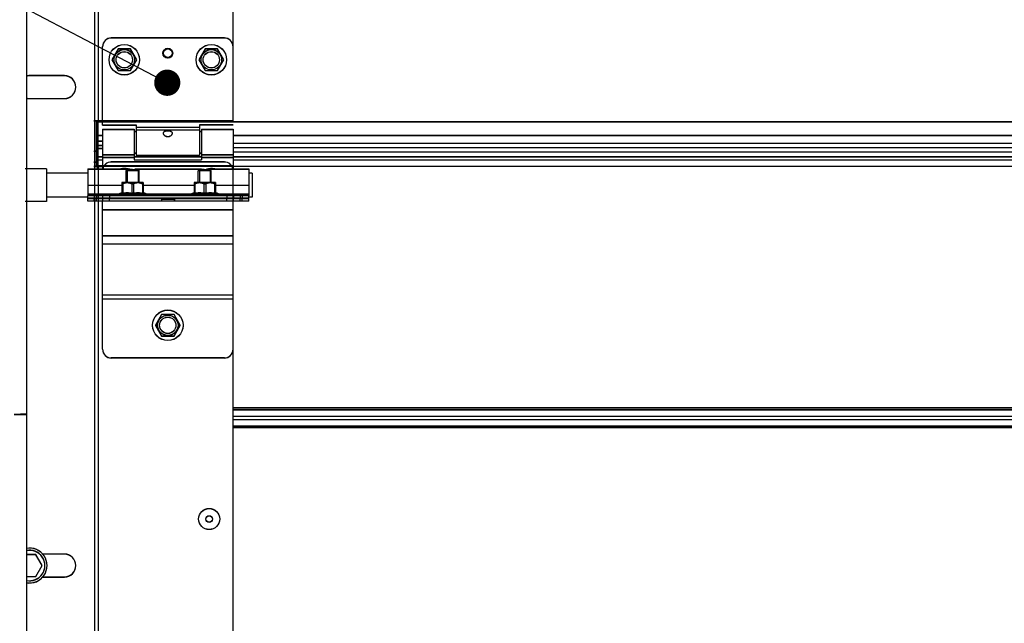
# Model space of a CAD drawing. Units: millimetres. Extents: x -44366 to 137822, y -36108 to 16003.
# Drawn here: x -19145 to -18693, y 10222 to 10499 of the extents above; entities that cross this region are included whole.
import ezdxf

# ---------------------------------------------------------------- set-up
doc = ezdxf.new("R2010")
doc.units = ezdxf.units.MM
doc.header["$LTSCALE"] = 46.255
doc.layers.get('0').update_dxf_attribs({"linetype": 'CONTINUOUS'})
doc.layers.add('NOTE', color=7, linetype='CONTINUOUS')
doc.styles.get("Standard").update_dxf_attribs({"font": 'txt', "width": 0.8})

msp = doc.modelspace()

# ---------------------------------------------------------------- linework, layer by layer
at = {"color": 7, "linetype": 'Continuous'}
for p, q in [((-19142.391, 11256.775), (-19142.391, 8290.43)), ((-19142.391, 10787.861), (-19142.391, 8290.506)), ((-19051.391, 10491.057), (-19103.391, 10491.057)), ((-19051.391, 10490.981), (-19103.391, 10490.981)), ((-19107.391, 10451.057), (-19107.391, 10487.057)), ((-19107.391, 10450.981), (-19107.391, 10486.981)), ((-19100.241, 10485.994), (-19103.091, 10481.057)), ((-19100.241, 10485.917), (-19103.091, 10480.981)), ((-19094.541, 10485.994), (-19100.241, 10485.994)), ((-19094.541, 10485.917), (-19100.241, 10485.917)), ((-19091.691, 10481.057), (-19094.541, 10485.994)), ((-19091.691, 10480.981), (-19094.541, 10485.917)), ((-19060.241, 10485.994), (-19063.091, 10481.057)), ((-19060.241, 10485.917), (-19063.091, 10480.981)), ((-19054.541, 10485.994), (-19060.241, 10485.994)), ((-19054.541, 10485.917), (-19060.241, 10485.917)), ((-19051.691, 10481.057), (-19054.541, 10485.994)), ((-19051.691, 10480.981), (-19054.541, 10485.917)), ((-19103.091, 10481.057), (-19100.241, 10476.121)), ((-19103.091, 10480.981), (-19100.241, 10476.045)), ((-19094.541, 10476.121), (-19091.691, 10481.057)), ((-19094.541, 10476.045), (-19091.691, 10480.981)), ((-19063.091, 10481.057), (-19060.241, 10476.121)), ((-19063.091, 10480.981), (-19060.241, 10476.045)), ((-19054.541, 10476.121), (-19051.691, 10481.057)), ((-19054.541, 10476.045), (-19051.691, 10480.981)), ((-19124.891, 10473.724), (-19140.891, 10473.724)), ((-19124.891, 10473.648), (-19140.891, 10473.648)), ((-19100.241, 10476.121), (-19094.541, 10476.121)), ((-19100.241, 10476.045), (-19094.541, 10476.045)), ((-19060.241, 10476.121), (-19054.541, 10476.121)), ((-19060.241, 10476.045), (-19054.541, 10476.045)), ((-19140.891, 10463.224), (-19124.891, 10463.224)), ((-19140.891, 10463.148), (-19124.891, 10463.148)), ((-19111.391, 10453.057), (-19107.391, 10453.057)), ((-19111.391, 10452.981), (-19107.391, 10452.981)), ((-19109.891, 10432.425), (-19109.891, 10453.057)), ((-19109.891, 10453.057), (-19109.891, 10432.425)), ((-19109.891, 10432.349), (-19109.891, 10452.981)), ((-19109.891, 10452.981), (-19109.891, 10432.349)), ((-19109.391, 10432.294), (-19109.391, 10453.057)), ((-19109.391, 10432.294), (-19109.391, 10453.057)), ((-19109.391, 10432.057), (-19109.391, 10453.057)), ((-19109.391, 10432.218), (-19109.391, 10452.981)), ((-19109.391, 10432.218), (-19109.391, 10452.981)), ((-19109.391, 10431.981), (-19109.391, 10452.981)), ((-19107.391, 10451.057), (-19091.891, 10451.057)), ((-19107.391, 10450.981), (-19091.891, 10450.981)), ((-19091.891, 10451.057), (-19091.891, 10437.057)), ((-19091.891, 10450.981), (-19091.891, 10436.981)), ((-19062.891, 10451.057), (-19062.891, 10437.057)), ((-19047.391, 10451.057), (-19062.891, 10451.057)), ((-19062.891, 10450.981), (-19062.891, 10436.981)), ((-19047.391, 10450.981), (-19062.891, 10450.981)), ((-19107.391, 10446.107), (-19109.391, 10446.107)), ((-19107.391, 10446.031), (-19109.391, 10446.031)), ((-19107.391, 10449.057), (-19107.391, 10430.857)), ((-19107.391, 10449.057), (-19092.891, 10449.057)), ((-19107.391, 10448.981), (-19107.391, 10430.781)), ((-19107.391, 10448.981), (-19092.891, 10448.981)), ((-19092.891, 10449.057), (-19092.891, 10435.057)), ((-19092.891, 10448.981), (-19092.891, 10434.981)), ((-19091.891, 10448.057), (-19092.891, 10448.057)), ((-19091.891, 10447.981), (-19092.891, 10447.981)), ((-19061.891, 10448.057), (-19062.891, 10448.057)), ((-19061.891, 10447.981), (-19062.891, 10447.981)), ((-19061.891, 10449.057), (-19061.891, 10435.057)), ((-19061.891, 10449.057), (-19047.391, 10449.057)), ((-19061.891, 10448.981), (-19061.891, 10434.981)), ((-19061.891, 10448.981), (-19047.391, 10448.981)), ((-19047.391, 10449.057), (-19047.391, 10430.857)), ((-19047.391, 10448.981), (-19047.391, 10430.781)), ((-18969.695, 10446.107), (-19047.391, 10446.107)), ((-18969.695, 10446.031), (-19047.391, 10446.031)), ((-18241.887, 10446.107), (-19034.191, 10446.107)), ((-18250.704, 10446.031), (-18992.704, 10446.031)), ((-19107.391, 10441.557), (-19109.391, 10441.557)), ((-19107.391, 10441.481), (-19109.391, 10441.481)), ((-18969.695, 10440.557), (-19047.391, 10440.557)), ((-18969.695, 10440.481), (-19047.391, 10440.481)), ((-18241.887, 10440.557), (-19034.191, 10440.557)), ((-18250.704, 10440.481), (-18992.704, 10440.481)), ((-19111.391, 10439.057), (-19110.391, 10439.057)), ((-19111.391, 10438.981), (-19110.391, 10438.981)), ((-19109.891, 10439.057), (-19110.891, 10439.057)), ((-19109.891, 10439.057), (-19110.891, 10439.057)), ((-19109.891, 10438.981), (-19110.891, 10438.981)), ((-19109.891, 10438.981), (-19110.891, 10438.981)), ((-19107.391, 10436.477), (-19109.391, 10436.477)), ((-19107.391, 10436.401), (-19109.391, 10436.401)), ((-19091.891, 10438.057), (-19092.891, 10438.057)), ((-19091.891, 10437.981), (-19092.891, 10437.981)), ((-19061.891, 10436.477), (-19092.891, 10436.477)), ((-19061.891, 10436.401), (-19092.891, 10436.401)), ((-19062.891, 10437.057), (-19091.891, 10437.057)), ((-19062.891, 10436.981), (-19091.891, 10436.981)), ((-19061.891, 10438.057), (-19062.891, 10438.057)), ((-19061.891, 10437.981), (-19062.891, 10437.981)), ((-18969.695, 10436.477), (-19047.391, 10436.477)), ((-18969.695, 10436.401), (-19047.391, 10436.401)), ((-18241.887, 10436.477), (-19034.191, 10436.477)), ((-18250.704, 10436.401), (-18992.704, 10436.401)), ((-19111.391, 10434.057), (-19110.391, 10434.057)), ((-19111.391, 10433.981), (-19110.391, 10433.981)), ((-19111.391, 10432.057), (-19107.391, 10432.057)), ((-19111.391, 10431.981), (-19107.391, 10431.981)), ((-19047.391, 10432.294), (-19109.391, 10432.294)), ((-19047.391, 10432.294), (-19109.391, 10432.294)), ((-19047.391, 10432.218), (-19109.391, 10432.218)), ((-19047.391, 10432.218), (-19109.391, 10432.218)), ((-19092.891, 10435.057), (-19061.891, 10435.057)), ((-19092.891, 10434.981), (-19061.891, 10434.981)), ((-19047.391, 10432.294), (-19047.391, 10432.057)), ((-19047.391, 10432.294), (-19047.391, 10432.057)), ((-19047.391, 10432.218), (-19047.391, 10431.981)), ((-19047.391, 10432.218), (-19047.391, 10431.981)), ((-19133.191, 10430.957), (-19142.891, 10430.957)), ((-19133.191, 10430.881), (-19142.891, 10430.881)), ((-19133.191, 10430.957), (-19133.191, 10415.957)), ((-19133.191, 10430.881), (-19133.191, 10415.881)), ((-19114.191, 10428.957), (-19133.191, 10428.957)), ((-19114.191, 10428.881), (-19133.191, 10428.881)), ((-19096.591, 10430.057), (-19096.238, 10430.411)), ((-19096.591, 10429.981), (-19096.238, 10430.335)), ((-19096.591, 10424.557), (-19096.591, 10430.057)), ((-19090.591, 10430.057), (-19096.591, 10430.057)), ((-19096.591, 10424.481), (-19096.591, 10429.981)), ((-19090.591, 10429.981), (-19096.591, 10429.981)), ((-19090.945, 10430.411), (-19096.238, 10430.411)), ((-19090.945, 10430.335), (-19096.238, 10430.335)), ((-19090.591, 10430.057), (-19090.945, 10430.411)), ((-19090.591, 10429.981), (-19090.945, 10430.335)), ((-19090.591, 10424.557), (-19090.591, 10430.057)), ((-19090.591, 10424.481), (-19090.591, 10429.981)), ((-19063.391, 10430.057), (-19063.038, 10430.411)), ((-19063.391, 10429.981), (-19063.038, 10430.335)), ((-19063.391, 10424.557), (-19063.391, 10430.057)), ((-19057.391, 10430.057), (-19063.391, 10430.057)), ((-19063.391, 10424.481), (-19063.391, 10429.981)), ((-19057.391, 10429.981), (-19063.391, 10429.981)), ((-19057.745, 10430.411), (-19063.038, 10430.411)), ((-19057.745, 10430.335), (-19063.038, 10430.335)), ((-19057.391, 10430.057), (-19057.745, 10430.411)), ((-19057.391, 10429.981), (-19057.745, 10430.335)), ((-19057.391, 10424.557), (-19057.391, 10430.057)), ((-19057.391, 10424.481), (-19057.391, 10429.981)), ((-19038.691, 10428.957), (-19040.191, 10428.957)), ((-19038.691, 10428.881), (-19040.191, 10428.881)), ((-19038.691, 10428.957), (-19038.691, 10417.958)), ((-19038.691, 10428.881), (-19038.691, 10417.881)), ((-19098.471, 10424.557), (-19098.506, 10424.522)), ((-19098.471, 10424.481), (-19098.506, 10424.446)), ((-19098.5, 10424.529), (-19098.5, 10419.739)), ((-19098.5, 10424.452), (-19098.5, 10419.663)), ((-19098.096, 10423.987), (-19098.5, 10423.987)), ((-19098.096, 10423.911), (-19098.5, 10423.911)), ((-19088.711, 10424.557), (-19098.471, 10424.557)), ((-19088.711, 10424.481), (-19098.471, 10424.481)), ((-19098.096, 10423.987), (-19098.096, 10419.739)), ((-19098.096, 10423.911), (-19098.096, 10419.663)), ((-19093.995, 10423.987), (-19093.995, 10419.739)), ((-19093.188, 10423.987), (-19093.995, 10423.987)), ((-19093.995, 10423.911), (-19093.995, 10419.663)), ((-19093.188, 10423.911), (-19093.995, 10423.911)), ((-19093.188, 10423.987), (-19093.188, 10419.739)), ((-19093.188, 10423.911), (-19093.188, 10419.663)), ((-19089.086, 10423.987), (-19089.086, 10419.739)), ((-19089.086, 10423.987), (-19088.683, 10423.987)), ((-19089.086, 10423.911), (-19089.086, 10419.663)), ((-19089.086, 10423.911), (-19088.683, 10423.911)), ((-19088.711, 10424.557), (-19088.676, 10424.522)), ((-19088.711, 10424.481), (-19088.676, 10424.446)), ((-19088.683, 10424.529), (-19088.683, 10419.739)), ((-19088.683, 10424.452), (-19088.683, 10419.663)), ((-19065.271, 10424.557), (-19065.306, 10424.522)), ((-19065.271, 10424.481), (-19065.306, 10424.446)), ((-19065.3, 10424.529), (-19065.3, 10419.739)), ((-19065.3, 10424.452), (-19065.3, 10419.663)), ((-19064.896, 10423.987), (-19065.3, 10423.987)), ((-19064.896, 10423.911), (-19065.3, 10423.911)), ((-19055.511, 10424.557), (-19065.271, 10424.557)), ((-19055.511, 10424.481), (-19065.271, 10424.481)), ((-19064.896, 10423.987), (-19064.896, 10419.739)), ((-19064.896, 10423.911), (-19064.896, 10419.663)), ((-19060.795, 10423.987), (-19060.795, 10419.739)), ((-19059.988, 10423.987), (-19060.795, 10423.987)), ((-19060.795, 10423.911), (-19060.795, 10419.663)), ((-19059.988, 10423.911), (-19060.795, 10423.911)), ((-19059.988, 10423.987), (-19059.988, 10419.739)), ((-19059.988, 10423.911), (-19059.988, 10419.663)), ((-19055.886, 10423.987), (-19055.886, 10419.739)), ((-19055.886, 10423.987), (-19055.483, 10423.987)), ((-19055.886, 10423.911), (-19055.886, 10419.663)), ((-19055.886, 10423.911), (-19055.483, 10423.911)), ((-19055.511, 10424.557), (-19055.476, 10424.522)), ((-19055.511, 10424.481), (-19055.476, 10424.446)), ((-19055.483, 10424.529), (-19055.483, 10419.739)), ((-19055.483, 10424.452), (-19055.483, 10419.663)), ((-19114.191, 10417.957), (-19133.191, 10417.957)), ((-19114.191, 10417.881), (-19133.191, 10417.881)), ((-19114.191, 10416.057), (-19114.191, 10418.557)), ((-19114.191, 10415.981), (-19114.191, 10418.481)), ((-19107.191, 10417.357), (-19107.191, 10418.557)), ((-19107.191, 10417.281), (-19107.191, 10418.481)), ((-19100.591, 10419.057), (-19098.5, 10419.977)), ((-19100.591, 10418.981), (-19098.5, 10419.901)), ((-19100.591, 10418.557), (-19100.591, 10419.057)), ((-19086.591, 10419.057), (-19100.591, 10419.057)), ((-19100.591, 10418.481), (-19100.591, 10418.981)), ((-19086.591, 10418.981), (-19100.591, 10418.981)), ((-19098.096, 10419.739), (-19098.5, 10419.739)), ((-19098.096, 10419.663), (-19098.5, 10419.663)), ((-19093.188, 10419.739), (-19093.995, 10419.739)), ((-19093.188, 10419.663), (-19093.995, 10419.663)), ((-19088.683, 10419.739), (-19089.086, 10419.739)), ((-19088.683, 10419.663), (-19089.086, 10419.663)), ((-19086.591, 10419.057), (-19088.683, 10419.977)), ((-19086.591, 10418.981), (-19088.683, 10419.901)), ((-19086.591, 10418.557), (-19086.591, 10419.057)), ((-19086.591, 10418.481), (-19086.591, 10418.981)), ((-19067.391, 10419.057), (-19065.3, 10419.977)), ((-19067.391, 10418.981), (-19065.3, 10419.901)), ((-19067.391, 10418.557), (-19067.391, 10419.057)), ((-19053.391, 10419.057), (-19067.391, 10419.057)), ((-19067.391, 10418.481), (-19067.391, 10418.981)), ((-19053.391, 10418.981), (-19067.391, 10418.981)), ((-19064.896, 10419.739), (-19065.3, 10419.739)), ((-19064.896, 10419.663), (-19065.3, 10419.663)), ((-19059.988, 10419.739), (-19060.795, 10419.739)), ((-19059.988, 10419.663), (-19060.795, 10419.663)), ((-19055.483, 10419.739), (-19055.886, 10419.739)), ((-19055.483, 10419.663), (-19055.886, 10419.663)), ((-19053.391, 10419.057), (-19055.483, 10419.977)), ((-19053.391, 10418.981), (-19055.483, 10419.901)), ((-19053.391, 10418.557), (-19053.391, 10419.057)), ((-19053.391, 10418.481), (-19053.391, 10418.981)), ((-19047.191, 10418.557), (-19047.191, 10417.357)), ((-19047.191, 10418.481), (-19047.191, 10417.281)), ((-19040.191, 10416.057), (-19040.191, 10418.557)), ((-19040.191, 10415.981), (-19040.191, 10418.481)), ((-19038.691, 10417.957), (-19040.191, 10417.957)), ((-19038.691, 10417.881), (-19040.191, 10417.881)), ((-19133.191, 10415.957), (-19142.891, 10415.957)), ((-19133.191, 10415.881), (-19142.891, 10415.881)), ((-19040.191, 10417.357), (-19114.191, 10417.357)), ((-19040.191, 10417.281), (-19114.191, 10417.281)), ((-19080.241, 10417.257), (-19114.191, 10417.257)), ((-19080.241, 10417.181), (-19114.191, 10417.181)), ((-19107.191, 10416.057), (-19107.191, 10417.257)), ((-19107.191, 10415.981), (-19107.191, 10417.181)), ((-19096.591, 10417.257), (-19096.591, 10417.357)), ((-19096.591, 10417.181), (-19096.591, 10417.281)), ((-19090.591, 10417.257), (-19090.591, 10417.357)), ((-19090.591, 10417.181), (-19090.591, 10417.281)), ((-19080.241, 10417.257), (-19080.241, 10417.357)), ((-19080.241, 10417.181), (-19080.241, 10417.281)), ((-19074.141, 10416.057), (-19074.141, 10417.357)), ((-19074.141, 10415.981), (-19074.141, 10417.281)), ((-19040.191, 10417.257), (-19074.141, 10417.257)), ((-19040.191, 10417.181), (-19074.141, 10417.181)), ((-19063.391, 10417.257), (-19063.391, 10417.357)), ((-19063.391, 10417.181), (-19063.391, 10417.281)), ((-19057.391, 10417.257), (-19057.391, 10417.357)), ((-19057.391, 10417.181), (-19057.391, 10417.281)), ((-19047.191, 10416.057), (-19047.191, 10417.257)), ((-19047.191, 10415.981), (-19047.191, 10417.181)), ((-19080.241, 10363.994), (-19083.091, 10359.057)), ((-19080.241, 10363.917), (-19083.091, 10358.981)), ((-19074.541, 10363.994), (-19080.241, 10363.994)), ((-19074.541, 10363.917), (-19080.241, 10363.917)), ((-19071.691, 10359.057), (-19074.541, 10363.994)), ((-19071.691, 10358.981), (-19074.541, 10363.917)), ((-19083.091, 10359.057), (-19080.241, 10354.121)), ((-19083.091, 10358.981), (-19080.241, 10354.045)), ((-19074.541, 10354.121), (-19071.691, 10359.057)), ((-19074.541, 10354.045), (-19071.691, 10358.981)), ((-19080.241, 10354.121), (-19074.541, 10354.121)), ((-19080.241, 10354.045), (-19074.541, 10354.045)), ((-19142.391, 10318.411), (-19148.043, 10318.025)), ((-19142.391, 10318.334), (-19148.043, 10317.949)), ((-19142.391, 10318.003), (-19148.043, 10317.904)), ((-19142.391, 10317.927), (-19148.043, 10317.827)), ((-19138.004, 10253.682), (-19142.391, 10253.682)), ((-19138.004, 10253.606), (-19142.391, 10253.606)), ((-19135.118, 10248.682), (-19138.004, 10253.682)), ((-19135.118, 10248.606), (-19138.004, 10253.606)), ((-19124.891, 10253.932), (-19134.855, 10253.932)), ((-19124.891, 10253.856), (-19134.855, 10253.856)), ((-19138.004, 10243.682), (-19135.118, 10248.682)), ((-19138.004, 10243.606), (-19135.118, 10248.606)), ((-19142.391, 10243.682), (-19138.004, 10243.682)), ((-19142.391, 10243.606), (-19138.004, 10243.606)), ((-19134.855, 10243.432), (-19124.891, 10243.432)), ((-19134.855, 10243.356), (-19124.891, 10243.356))]:
    msp.add_line(p, q, dxfattribs=at)
at = {"color": 82, "linetype": 'Continuous', "lineweight": 25}
msp.add_line((-19077.641, 10470.425), (-19586.289, 10737.471), dxfattribs=at)
at = {"color": 3, "linetype": 'Continuous'}
for p, q in [((-19110.891, 9350.314), (-19110.891, 10724.297)), ((-19110.891, 9350.237), (-19110.891, 10724.221)), ((-19047.391, 10453.057), (-19047.391, 10724.297)), ((-19047.391, 10452.981), (-19047.391, 10724.221)), ((-19110.891, 10453.057), (-19047.391, 10453.057)), ((-19110.891, 10453.057), (-19047.391, 10453.057)), ((-19110.891, 10452.981), (-19047.391, 10452.981)), ((-19110.891, 10452.981), (-19047.391, 10452.981)), ((-19110.391, 10453.057), (-19110.391, 10432.057)), ((-19110.391, 10452.981), (-19110.391, 10431.981)), ((-19109.391, 10446.057), (-19110.391, 10446.057)), ((-19109.391, 10445.981), (-19110.391, 10445.981)), ((-19047.391, 10432.057), (-19109.391, 10432.057)), ((-19047.391, 10432.057), (-19109.391, 10432.057)), ((-19047.391, 10431.981), (-19109.391, 10431.981)), ((-19047.391, 10431.981), (-19109.391, 10431.981)), ((-19051.391, 10434.057), (-19103.391, 10434.057)), ((-19051.391, 10433.981), (-19103.391, 10433.981)), ((-19047.391, 9953.057), (-19047.391, 10432.057)), ((-19047.391, 9952.981), (-19047.391, 10431.981)), ((-19114.191, 10430.857), (-19114.191, 10418.557)), ((-19114.191, 10430.857), (-19095.691, 10430.857)), ((-19114.191, 10430.781), (-19114.191, 10418.481)), ((-19114.191, 10430.781), (-19095.691, 10430.781)), ((-19091.691, 10430.857), (-19062.691, 10430.857)), ((-19091.691, 10430.781), (-19062.691, 10430.781)), ((-19058.691, 10430.857), (-19040.191, 10430.857)), ((-19058.691, 10430.781), (-19040.191, 10430.781)), ((-19040.191, 10430.857), (-19040.191, 10418.557)), ((-19040.191, 10430.781), (-19040.191, 10418.481)), ((-19040.191, 10418.557), (-19114.191, 10418.557)), ((-19040.191, 10418.481), (-19114.191, 10418.481)), ((-19107.489, 10416.057), (-19114.191, 10416.057)), ((-19107.489, 10415.981), (-19114.191, 10415.981)), ((-19107.391, 10348.057), (-19107.391, 10416.057)), ((-19040.191, 10416.057), (-19107.391, 10416.057)), ((-19107.391, 10347.981), (-19107.391, 10415.981)), ((-19040.191, 10415.981), (-19107.391, 10415.981)), ((-19080.241, 10417.257), (-19080.241, 10416.057)), ((-19074.541, 10417.257), (-19080.241, 10417.257)), ((-19080.241, 10417.181), (-19080.241, 10415.981)), ((-19074.541, 10417.181), (-19080.241, 10417.181)), ((-19074.541, 10417.257), (-19074.541, 10416.057)), ((-19074.541, 10417.181), (-19074.541, 10415.981)), ((-19047.391, 10348.057), (-19047.391, 10416.057)), ((-19047.391, 10347.981), (-19047.391, 10415.981)), ((-19051.391, 10344.057), (-19103.391, 10344.057)), ((-19051.391, 10343.981), (-19103.391, 10343.981))]:
    msp.add_line(p, q, dxfattribs=at)
at = {"color": 9, "linetype": 'Continuous'}
for p, q in [((-19109.391, 10724.297), (-19109.391, 10453.057)), ((-19109.391, 10724.221), (-19109.391, 10452.981)), ((-18969.695, 10452.484), (-19109.391, 10452.484)), ((-19107.391, 10452.484), (-19109.391, 10452.484)), ((-18969.695, 10452.408), (-19109.391, 10452.408)), ((-19107.391, 10452.408), (-19109.391, 10452.408)), ((-19062.891, 10449.897), (-19091.891, 10449.897)), ((-19062.891, 10449.821), (-19091.891, 10449.821)), ((-18241.887, 10452.484), (-19034.191, 10452.484)), ((-18250.704, 10452.408), (-18992.704, 10452.408)), ((-19109.891, 10446.057), (-19109.891, 10430.857)), ((-19109.891, 10445.981), (-19109.891, 10430.781)), ((-19107.391, 10446.204), (-19109.391, 10446.204)), ((-19107.391, 10446.127), (-19109.391, 10446.127)), ((-19062.891, 10448.679), (-19091.891, 10448.679)), ((-19062.891, 10448.603), (-19091.891, 10448.603)), ((-18969.695, 10446.204), (-19047.391, 10446.204)), ((-18969.695, 10446.127), (-19047.391, 10446.127)), ((-18241.887, 10446.204), (-19034.191, 10446.204)), ((-18250.704, 10446.127), (-18992.704, 10446.127)), ((-19107.391, 10443.557), (-19109.391, 10443.557)), ((-19107.391, 10443.481), (-19109.391, 10443.481)), ((-19109.391, 10440.375), (-19107.391, 10440.375)), ((-19109.391, 10440.299), (-19107.391, 10440.299)), ((-18969.695, 10442.557), (-19047.391, 10442.557)), ((-18969.695, 10442.481), (-19047.391, 10442.481)), ((-18241.887, 10442.557), (-19034.191, 10442.557)), ((-18250.704, 10442.481), (-18992.704, 10442.481)), ((-19109.391, 10436.445), (-19107.391, 10436.445)), ((-19109.391, 10436.369), (-19107.391, 10436.369)), ((-19107.391, 10437.435), (-19092.891, 10437.435)), ((-19107.391, 10437.359), (-19092.891, 10437.359)), ((-19107.391, 10436.217), (-19092.891, 10436.217)), ((-19107.391, 10436.141), (-19092.891, 10436.141)), ((-19092.891, 10436.445), (-19061.891, 10436.445)), ((-19092.891, 10436.369), (-19061.891, 10436.369)), ((-19061.891, 10437.435), (-19047.391, 10437.435)), ((-19061.891, 10437.359), (-19047.391, 10437.359)), ((-19061.891, 10436.217), (-19047.391, 10436.217)), ((-19061.891, 10436.141), (-19047.391, 10436.141)), ((-19047.391, 10438.774), (-18969.695, 10438.774)), ((-19047.391, 10438.698), (-18969.695, 10438.698)), ((-19047.391, 10436.445), (-18969.695, 10436.445)), ((-19047.391, 10436.369), (-18969.695, 10436.369)), ((-19034.191, 10438.774), (-18241.887, 10438.774)), ((-19034.191, 10436.445), (-18241.887, 10436.445)), ((-18992.704, 10438.698), (-18250.704, 10438.698)), ((-18992.704, 10436.369), (-18250.704, 10436.369)), ((-19109.391, 10435.066), (-19107.391, 10435.066)), ((-19109.391, 10434.99), (-19107.391, 10434.99)), ((-19109.391, 10432.148), (-19107.391, 10432.148)), ((-19109.391, 10432.072), (-19107.391, 10432.072)), ((-19109.391, 10432.057), (-19109.391, 9953.057)), ((-19109.391, 10431.981), (-19109.391, 9952.981)), ((-19092.891, 10435.066), (-19061.891, 10435.066)), ((-19092.891, 10434.99), (-19061.891, 10434.99)), ((-19047.391, 10435.066), (-18969.695, 10435.066)), ((-19047.391, 10434.99), (-18969.695, 10434.99)), ((-19047.391, 10432.148), (-18969.695, 10432.148)), ((-19047.391, 10432.072), (-18969.695, 10432.072)), ((-19034.191, 10435.066), (-18241.887, 10435.066)), ((-19034.191, 10432.148), (-18241.887, 10432.148)), ((-18992.704, 10434.99), (-18250.704, 10434.99)), ((-18992.704, 10432.072), (-18250.704, 10432.072)), ((-19114.191, 10423.457), (-19098.5, 10423.457)), ((-19114.191, 10423.381), (-19098.5, 10423.381)), ((-19088.683, 10423.457), (-19065.3, 10423.457)), ((-19088.683, 10423.381), (-19065.3, 10423.381)), ((-19055.483, 10423.457), (-19040.191, 10423.457)), ((-19055.483, 10423.381), (-19040.191, 10423.381)), ((-19114.191, 10419.357), (-19099.909, 10419.357)), ((-19114.191, 10419.281), (-19099.909, 10419.281)), ((-19111.191, 10418.557), (-19111.191, 10417.357)), ((-19111.191, 10418.481), (-19111.191, 10417.281)), ((-19110.191, 10418.557), (-19110.191, 10417.357)), ((-19110.191, 10418.481), (-19110.191, 10417.281)), ((-19104.191, 10418.557), (-19104.191, 10417.357)), ((-19104.191, 10418.481), (-19104.191, 10417.281)), ((-19087.273, 10419.357), (-19066.709, 10419.357)), ((-19087.273, 10419.281), (-19066.709, 10419.281)), ((-19054.073, 10419.357), (-19040.191, 10419.357)), ((-19054.073, 10419.281), (-19040.191, 10419.281)), ((-19050.191, 10418.557), (-19050.191, 10417.357)), ((-19050.191, 10418.481), (-19050.191, 10417.281)), ((-19044.191, 10418.557), (-19044.191, 10417.357)), ((-19044.191, 10418.481), (-19044.191, 10417.281)), ((-19043.191, 10418.557), (-19043.191, 10417.357)), ((-19043.191, 10418.481), (-19043.191, 10417.281)), ((-19111.191, 10416.057), (-19111.191, 10417.257)), ((-19111.191, 10415.981), (-19111.191, 10417.181)), ((-19110.191, 10416.057), (-19110.191, 10417.257)), ((-19110.191, 10415.981), (-19110.191, 10417.181)), ((-19104.191, 10416.057), (-19104.191, 10417.257)), ((-19104.191, 10415.981), (-19104.191, 10417.181)), ((-19074.541, 10416.83), (-19080.241, 10416.83)), ((-19074.541, 10416.753), (-19080.241, 10416.753)), ((-19050.191, 10416.057), (-19050.191, 10417.257)), ((-19050.191, 10415.981), (-19050.191, 10417.181)), ((-19044.191, 10416.057), (-19044.191, 10417.257)), ((-19044.191, 10415.981), (-19044.191, 10417.181)), ((-19043.191, 10416.057), (-19043.191, 10417.257)), ((-19043.191, 10415.981), (-19043.191, 10417.181)), ((-19047.391, 10412.057), (-19107.391, 10412.057)), ((-19047.391, 10411.981), (-19107.391, 10411.981)), ((-19047.391, 10400.057), (-19107.391, 10400.057)), ((-19047.391, 10399.981), (-19107.391, 10399.981)), ((-19047.391, 10396.314), (-19107.391, 10396.314)), ((-19047.391, 10396.237), (-19107.391, 10396.237)), ((-19047.391, 10372.929), (-19107.391, 10372.929)), ((-19047.391, 10372.853), (-19107.391, 10372.853)), ((-19047.391, 10371.057), (-19107.391, 10371.057)), ((-19047.391, 10370.981), (-19107.391, 10370.981)), ((-18969.695, 10321.079), (-19047.391, 10321.079)), ((-18969.695, 10321.003), (-19047.391, 10321.003)), ((-19047.391, 10320.303), (-18969.695, 10320.303)), ((-19047.391, 10320.226), (-18969.695, 10320.226)), ((-16287.891, 10321.079), (-19034.191, 10321.079)), ((-19034.191, 10320.303), (-16287.891, 10320.303)), ((-16323.704, 10321.003), (-18992.704, 10321.003)), ((-18992.704, 10320.226), (-16323.704, 10320.226)), ((-19047.391, 10317.334), (-18969.695, 10317.334)), ((-19047.391, 10317.257), (-18969.695, 10317.257)), ((-19047.391, 10315.781), (-18969.695, 10315.781)), ((-19047.391, 10315.705), (-18969.695, 10315.705)), ((-19034.191, 10317.334), (-16287.891, 10317.334)), ((-19034.191, 10315.781), (-16287.891, 10315.781)), ((-18992.704, 10317.257), (-16323.704, 10317.257)), ((-18992.704, 10315.705), (-16323.704, 10315.705)), ((-19047.391, 10312.812), (-18969.695, 10312.812)), ((-19047.391, 10312.735), (-18969.695, 10312.735)), ((-18969.695, 10312.035), (-19047.391, 10312.035)), ((-18969.695, 10311.959), (-19047.391, 10311.959)), ((-19034.191, 10312.812), (-16287.891, 10312.812)), ((-16287.891, 10312.035), (-19034.191, 10312.035)), ((-18992.704, 10312.735), (-16323.704, 10312.735)), ((-16323.704, 10311.959), (-18992.704, 10311.959))]:
    msp.add_line(p, q, dxfattribs=at)
at = {"color": 2, "linetype": 'Continuous'}
for p, q in [((-19096.091, 10430.411), (-19096.091, 10424.557)), ((-19096.091, 10430.335), (-19096.091, 10424.481)), ((-19091.091, 10430.411), (-19091.091, 10424.557)), ((-19091.091, 10430.335), (-19091.091, 10424.481)), ((-19062.891, 10430.411), (-19062.891, 10424.557)), ((-19062.891, 10430.335), (-19062.891, 10424.481)), ((-19057.891, 10430.411), (-19057.891, 10424.557)), ((-19057.891, 10430.335), (-19057.891, 10424.481)), ((-19096.091, 10417.357), (-19096.091, 10417.257)), ((-19096.091, 10417.281), (-19096.091, 10417.181)), ((-19091.091, 10417.357), (-19091.091, 10417.257)), ((-19091.091, 10417.281), (-19091.091, 10417.181)), ((-19062.891, 10417.357), (-19062.891, 10417.257)), ((-19062.891, 10417.281), (-19062.891, 10417.181)), ((-19057.891, 10417.357), (-19057.891, 10417.257)), ((-19057.891, 10417.281), (-19057.891, 10417.181))]:
    msp.add_line(p, q, dxfattribs=at)
at = {"color": 82, "linetype": 'Continuous', "lineweight": 25, "const_width": 6}
msp.add_lwpolyline([(-19080.641, 10470.425, 1), (-19074.641, 10470.425, 1)], format="xyb", close=True, dxfattribs=at)
at = {"color": 7, "linetype": 'Continuous'}
for centre, radius in [((-19097.391, 10481.057), 7), ((-19097.391, 10480.981), 7), ((-19077.391, 10484.057), 2), ((-19077.391, 10483.981), 2), ((-19057.391, 10481.057), 7), ((-19057.391, 10480.981), 7), ((-19097.391, 10481.057), 3.75), ((-19097.391, 10480.981), 3.75), ((-19057.391, 10481.057), 3.75), ((-19057.391, 10480.981), 3.75), ((-19077.391, 10359.057), 7), ((-19077.391, 10358.981), 7), ((-19077.391, 10359.057), 3.75), ((-19077.391, 10358.981), 3.75), ((-19058.391, 10270.057), 4.85), ((-19058.391, 10269.981), 4.85), ((-19058.391, 10270.057), 1.5), ((-19058.391, 10269.981), 1.5)]:
    msp.add_circle(centre, radius, dxfattribs=at)
at = {"color": 9, "linetype": 'Continuous'}
for centre in [(-19097.391, 10481.057), (-19097.391, 10480.981), (-19057.391, 10481.057), (-19057.391, 10480.981), (-19077.391, 10359.057), (-19077.391, 10358.981)]:
    msp.add_circle(centre, 4.7, dxfattribs=at)
at = {"color": 3, "linetype": 'Continuous'}
for centre in [(-19077.391, 10484.057), (-19077.391, 10483.981)]:
    msp.add_circle(centre, 2.25, dxfattribs=at)
at = {"color": 7, "linetype": 'Continuous'}
for centre, radius, start, end in [((-19103.391, 10487.057), 4, 90, 180), ((-19103.391, 10486.981), 4, 90, 180), ((-19051.391, 10487.057), 4, 0, 90), ((-19051.391, 10486.981), 4, 0, 90), ((-19140.891, 10468.474), 5.25, 90, 106.66472), ((-19140.891, 10468.398), 5.25, 90, 106.66472), ((-19124.891, 10468.474), 5.25, 270, 90), ((-19124.891, 10468.398), 5.25, 270, 90), ((-19140.891, 10468.474), 5.25, 253.33528, 270), ((-19140.891, 10468.398), 5.25, 253.33528, 270), ((-19097.391, 10424.057), 7, 75.96314, 102.99483), ((-19057.391, 10424.057), 7, 77.00517, 109.37316), ((-19097.391, 10423.981), 7, 75.96314, 102.99483), ((-19057.391, 10423.981), 7, 77.00517, 109.37316), ((-19140.891, 10248.682), 8, 259.19304, 100.80696), ((-19140.891, 10248.606), 8, 259.19304, 100.80696), ((-19140.891, 10248.682), 7, 257.62596, 102.37404), ((-19140.891, 10248.606), 7, 257.62596, 102.37404), ((-19124.891, 10248.682), 5.25, 270, 90), ((-19124.891, 10248.606), 5.25, 270, 90)]:
    msp.add_arc(centre, radius, start, end, dxfattribs=at)
at = {"color": 3, "linetype": 'Continuous'}
for centre, start, end in [((-19103.391, 10430.057), 90, 168.44976), ((-19103.391, 10429.981), 90, 168.44976), ((-19051.391, 10430.057), 11.55024, 90), ((-19051.391, 10429.981), 11.55024, 90), ((-19103.391, 10348.057), 180, 270), ((-19103.391, 10347.981), 180, 270), ((-19051.391, 10348.057), 270, 0), ((-19051.391, 10347.981), 270, 0)]:
    msp.add_arc(centre, 4, start, end, dxfattribs=at)
at = {"color": 7, "linetype": 'Continuous'}
for points, start_tangent, end_tangent in [([(-19109.391, 10446.344), (-19109.636, 10446.366), (-19109.821, 10446.432), (-19109.891, 10446.531)], (-1, 0), (0, 1)), ([(-19109.391, 10446.344), (-19109.636, 10446.366), (-19109.821, 10446.432), (-19109.891, 10446.531)], (-1, 0), (0, 1)), ([(-19109.391, 10446.268), (-19109.636, 10446.29), (-19109.821, 10446.356), (-19109.891, 10446.455)], (-1, 0), (0, 1)), ([(-19109.391, 10446.268), (-19109.636, 10446.29), (-19109.821, 10446.356), (-19109.891, 10446.455)], (-1, 0), (0, 1)), ([(-19079.391, 10447.3), (-19079.328, 10447.638), (-19079.138, 10447.932), (-19078.846, 10448.158), (-19078.492, 10448.313), (-19078.126, 10448.406), (-19077.745, 10448.457), (-19077.33, 10448.471), (-19076.917, 10448.445), (-19076.528, 10448.379), (-19076.18, 10448.273), (-19075.875, 10448.121), (-19075.629, 10447.916), (-19075.457, 10447.645), (-19075.391, 10447.3)], (0, 1), (0, -1)), ([(-19079.391, 10447.224), (-19079.328, 10447.561), (-19079.138, 10447.856), (-19078.846, 10448.082), (-19078.492, 10448.237), (-19078.126, 10448.33), (-19077.745, 10448.381), (-19077.33, 10448.395), (-19076.917, 10448.369), (-19076.528, 10448.303), (-19076.18, 10448.197), (-19075.875, 10448.045), (-19075.629, 10447.84), (-19075.457, 10447.568), (-19075.391, 10447.224)], (0, 1), (0, -1)), ([(-19079.299, 10446.853), (-19079.331, 10446.942), (-19079.391, 10447.3)], (-0.3749055, 0.927063), (0, 1)), ([(-19079.299, 10446.777), (-19079.331, 10446.865), (-19079.391, 10447.224)], (-0.3749055, 0.927063), (0, 1)), ([(-19075.487, 10446.844), (-19075.623, 10446.587), (-19075.896, 10446.255), (-19076.238, 10445.984), (-19076.604, 10445.796), (-19076.999, 10445.68), (-19077.429, 10445.643), (-19077.856, 10445.695), (-19078.258, 10445.829), (-19078.616, 10446.032), (-19078.924, 10446.293), (-19079.167, 10446.6), (-19079.299, 10446.853)], (-0.3812956, -0.9244532), (-0.3749055, 0.927063)), ([(-19075.487, 10446.768), (-19075.623, 10446.511), (-19075.896, 10446.179), (-19076.238, 10445.908), (-19076.604, 10445.72), (-19076.999, 10445.604), (-19077.429, 10445.567), (-19077.856, 10445.619), (-19078.258, 10445.753), (-19078.616, 10445.955), (-19078.924, 10446.217), (-19079.167, 10446.523), (-19079.299, 10446.777)], (-0.3812956, -0.9244532), (-0.3749055, 0.927063)), ([(-19075.391, 10447.3), (-19075.448, 10446.951), (-19075.487, 10446.844)], (0, -1), (-0.3812956, -0.9244532)), ([(-19075.391, 10447.224), (-19075.448, 10446.874), (-19075.487, 10446.768)], (0, -1), (-0.3812956, -0.9244532)), ([(-19109.891, 10432.425), (-19109.823, 10432.358), (-19109.639, 10432.311), (-19109.391, 10432.294)], (0, -1), (1, 0)), ([(-19109.891, 10432.425), (-19109.823, 10432.358), (-19109.639, 10432.311), (-19109.391, 10432.294)], (0, -1), (1, 0)), ([(-19109.891, 10432.349), (-19109.823, 10432.282), (-19109.639, 10432.235), (-19109.391, 10432.218)], (0, -1), (1, 0)), ([(-19109.891, 10432.349), (-19109.823, 10432.282), (-19109.639, 10432.235), (-19109.391, 10432.218)], (0, -1), (1, 0)), ([(-19093.995, 10423.987), (-19094.477, 10424.205), (-19094.937, 10424.365), (-19095.385, 10424.47), (-19095.826, 10424.522), (-19096.265, 10424.522), (-19096.706, 10424.47), (-19097.154, 10424.365), (-19097.614, 10424.205), (-19098.096, 10423.987)], (-0.8938077, 0.4484504), (-0.8938077, -0.4484504)), ([(-19093.995, 10423.911), (-19094.477, 10424.129), (-19094.937, 10424.288), (-19095.385, 10424.393), (-19095.826, 10424.446), (-19096.265, 10424.446), (-19096.706, 10424.393), (-19097.154, 10424.288), (-19097.614, 10424.129), (-19098.096, 10423.911)], (-0.8938077, 0.4484504), (-0.8938077, -0.4484504)), ([(-19089.086, 10423.987), (-19089.569, 10424.205), (-19090.029, 10424.365), (-19090.476, 10424.47), (-19090.917, 10424.522), (-19091.357, 10424.522), (-19091.798, 10424.47), (-19092.245, 10424.365), (-19092.705, 10424.205), (-19093.188, 10423.987)], (-0.8938077, 0.4484504), (-0.8938077, -0.4484504)), ([(-19089.086, 10423.911), (-19089.569, 10424.129), (-19090.029, 10424.288), (-19090.476, 10424.393), (-19090.917, 10424.446), (-19091.357, 10424.446), (-19091.798, 10424.393), (-19092.245, 10424.288), (-19092.705, 10424.129), (-19093.188, 10423.911)], (-0.8938077, 0.4484504), (-0.8938077, -0.4484504)), ([(-19060.795, 10423.987), (-19061.277, 10424.205), (-19061.737, 10424.365), (-19062.185, 10424.47), (-19062.626, 10424.522), (-19063.065, 10424.522), (-19063.506, 10424.47), (-19063.954, 10424.365), (-19064.414, 10424.205), (-19064.896, 10423.987)], (-0.8938077, 0.4484504), (-0.8938077, -0.4484504)), ([(-19060.795, 10423.911), (-19061.277, 10424.129), (-19061.737, 10424.288), (-19062.185, 10424.393), (-19062.626, 10424.446), (-19063.065, 10424.446), (-19063.506, 10424.393), (-19063.954, 10424.288), (-19064.414, 10424.129), (-19064.896, 10423.911)], (-0.8938077, 0.4484504), (-0.8938077, -0.4484504)), ([(-19055.886, 10423.987), (-19056.369, 10424.205), (-19056.829, 10424.365), (-19057.276, 10424.47), (-19057.717, 10424.522), (-19058.157, 10424.522), (-19058.598, 10424.47), (-19059.045, 10424.365), (-19059.505, 10424.205), (-19059.988, 10423.987)], (-0.8938077, 0.4484504), (-0.8938077, -0.4484504)), ([(-19055.886, 10423.911), (-19056.369, 10424.129), (-19056.829, 10424.288), (-19057.276, 10424.393), (-19057.717, 10424.446), (-19058.157, 10424.446), (-19058.598, 10424.393), (-19059.045, 10424.288), (-19059.505, 10424.129), (-19059.988, 10423.911)], (-0.8938077, 0.4484504), (-0.8938077, -0.4484504)), ([(-19098.096, 10419.739), (-19097.576, 10419.842), (-19097.065, 10419.916), (-19096.556, 10419.962), (-19096.045, 10419.977), (-19095.535, 10419.962), (-19095.025, 10419.916), (-19094.515, 10419.842), (-19093.995, 10419.739)], (0.9765003, 0.2155161), (0.9765003, -0.2155161)), ([(-19098.096, 10419.663), (-19097.576, 10419.765), (-19097.065, 10419.84), (-19096.556, 10419.885), (-19096.045, 10419.901), (-19095.535, 10419.885), (-19095.025, 10419.84), (-19094.515, 10419.765), (-19093.995, 10419.663)], (0.9765003, 0.2155161), (0.9765003, -0.2155161)), ([(-19093.188, 10419.739), (-19092.668, 10419.842), (-19092.157, 10419.916), (-19091.647, 10419.962), (-19091.137, 10419.977), (-19090.626, 10419.962), (-19090.117, 10419.916), (-19089.606, 10419.842), (-19089.086, 10419.739)], (0.9765003, 0.2155161), (0.9765003, -0.2155161)), ([(-19093.188, 10419.663), (-19092.668, 10419.765), (-19092.157, 10419.84), (-19091.647, 10419.885), (-19091.137, 10419.901), (-19090.626, 10419.885), (-19090.117, 10419.84), (-19089.606, 10419.765), (-19089.086, 10419.663)], (0.9765003, 0.2155161), (0.9765003, -0.2155161)), ([(-19064.896, 10419.739), (-19064.376, 10419.842), (-19063.865, 10419.916), (-19063.356, 10419.962), (-19062.845, 10419.977), (-19062.335, 10419.962), (-19061.825, 10419.916), (-19061.315, 10419.842), (-19060.795, 10419.739)], (0.9765003, 0.2155161), (0.9765003, -0.2155161)), ([(-19064.896, 10419.663), (-19064.376, 10419.765), (-19063.865, 10419.84), (-19063.356, 10419.885), (-19062.845, 10419.901), (-19062.335, 10419.885), (-19061.825, 10419.84), (-19061.315, 10419.765), (-19060.795, 10419.663)], (0.9765003, 0.2155161), (0.9765003, -0.2155161)), ([(-19059.988, 10419.739), (-19059.468, 10419.842), (-19058.957, 10419.916), (-19058.447, 10419.962), (-19057.937, 10419.977), (-19057.426, 10419.962), (-19056.917, 10419.916), (-19056.406, 10419.842), (-19055.886, 10419.739)], (0.9765003, 0.2155161), (0.9765003, -0.2155161)), ([(-19059.988, 10419.663), (-19059.468, 10419.765), (-19058.957, 10419.84), (-19058.447, 10419.885), (-19057.937, 10419.901), (-19057.426, 10419.885), (-19056.917, 10419.84), (-19056.406, 10419.765), (-19055.886, 10419.663)], (0.9765003, 0.2155161), (0.9765003, -0.2155161))]:
    msp.add_spline(points, degree=3, dxfattribs=dict(at, start_tangent=start_tangent, end_tangent=end_tangent))
at = {"color": 3, "linetype": 'Continuous'}
for points, start_tangent, end_tangent in [([(-19109.959, 10432.082), (-19110.445, 10432.156), (-19110.775, 10432.274), (-19110.891, 10432.425)], (-0.9952505, 0.0973474), (0, 1)), ([(-19109.959, 10432.082), (-19110.445, 10432.156), (-19110.775, 10432.274), (-19110.891, 10432.425)], (-0.9952505, 0.0973474), (0, 1)), ([(-19109.959, 10432.006), (-19110.445, 10432.079), (-19110.775, 10432.198), (-19110.891, 10432.349)], (-0.9952505, 0.0973474), (0, 1)), ([(-19109.959, 10432.006), (-19110.445, 10432.079), (-19110.775, 10432.198), (-19110.891, 10432.349)], (-0.9952505, 0.0973474), (0, 1)), ([(-19109.891, 10432.076), (-19109.959, 10432.082)], (-0.9965787, 0.082649), (-0.9952505, 0.0973474)), ([(-19109.891, 10432.076), (-19109.959, 10432.082)], (-0.9965787, 0.082649), (-0.9952505, 0.0973474)), ([(-19109.891, 10432), (-19109.959, 10432.006)], (-0.9965787, 0.082649), (-0.9952505, 0.0973474)), ([(-19109.891, 10432), (-19109.959, 10432.006)], (-0.9965787, 0.082649), (-0.9952505, 0.0973474)), ([(-19109.391, 10432.057), (-19109.891, 10432.076)], (-1, 0), (-0.9965787, 0.082649)), ([(-19109.391, 10432.057), (-19109.891, 10432.076)], (-1, 0), (-0.9965787, 0.082649)), ([(-19109.391, 10431.981), (-19109.891, 10432)], (-1, 0), (-0.9965787, 0.082649)), ([(-19109.391, 10431.981), (-19109.891, 10432)], (-1, 0), (-0.9965787, 0.082649)), ([(-19095.691, 10430.857), (-19095.677, 10430.854)], (-0.2692953, -0.9630577), (0.9667615, -0.2556801)), ([(-19095.691, 10430.781), (-19095.677, 10430.777)], (-0.2692953, -0.9630577), (0.9667615, -0.2556801)), ([(-19094.618, 10430.642), (-19094.825, 10430.672), (-19095.016, 10430.704), (-19095.189, 10430.738), (-19095.339, 10430.77), (-19095.463, 10430.799), (-19095.561, 10430.823), (-19095.691, 10430.857), (-19095.562, 10430.823), (-19095.463, 10430.799), (-19095.339, 10430.77), (-19095.189, 10430.738), (-19095.017, 10430.704), (-19094.826, 10430.672)], (-0.9918141, 0.1276906), (0.987855, -0.1553784)), ([(-19095.016, 10430.704), (-19095.189, 10430.738), (-19095.339, 10430.77), (-19095.463, 10430.799), (-19095.561, 10430.823), (-19095.691, 10430.857), (-19095.562, 10430.823), (-19095.463, 10430.799), (-19095.339, 10430.77), (-19095.189, 10430.738), (-19095.017, 10430.704), (-19094.826, 10430.672)], (-0.9836032, 0.1803464), (0.987855, -0.1553784)), ([(-19095.016, 10430.704), (-19095.189, 10430.738), (-19095.339, 10430.77), (-19095.463, 10430.799), (-19095.561, 10430.823), (-19095.691, 10430.857), (-19095.562, 10430.823), (-19095.463, 10430.799), (-19095.339, 10430.77)], (-0.9836032, 0.1803464), (0.9754286, -0.2203157)), ([(-19094.618, 10430.566), (-19094.825, 10430.595), (-19095.016, 10430.628), (-19095.189, 10430.661), (-19095.339, 10430.694), (-19095.463, 10430.723), (-19095.561, 10430.747), (-19095.691, 10430.781), (-19095.562, 10430.747), (-19095.463, 10430.723), (-19095.339, 10430.694), (-19095.189, 10430.661), (-19095.017, 10430.628), (-19094.826, 10430.595)], (-0.9918141, 0.1276906), (0.987855, -0.1553784)), ([(-19095.016, 10430.628), (-19095.189, 10430.661), (-19095.339, 10430.694), (-19095.463, 10430.723), (-19095.561, 10430.747), (-19095.691, 10430.781), (-19095.562, 10430.747), (-19095.463, 10430.723), (-19095.339, 10430.694), (-19095.189, 10430.661), (-19095.017, 10430.628), (-19094.826, 10430.595)], (-0.9836032, 0.1803464), (0.987855, -0.1553784)), ([(-19095.016, 10430.628), (-19095.189, 10430.661), (-19095.339, 10430.694), (-19095.463, 10430.723), (-19095.561, 10430.747), (-19095.691, 10430.781), (-19095.562, 10430.747), (-19095.463, 10430.723), (-19095.339, 10430.694)], (-0.9836032, 0.1803464), (0.9754286, -0.2203157)), ([(-19095.609, 10430.836), (-19095.691, 10430.857)], (-0.9674883, 0.2529158), (-0.269211, -0.9630812)), ([(-19095.609, 10430.759), (-19095.691, 10430.781)], (-0.9674883, 0.2529158), (-0.269211, -0.9630812)), ([(-19095.561, 10430.823), (-19095.609, 10430.836)], (-0.9684951, 0.2490325), (-0.9674883, 0.2529158)), ([(-19095.561, 10430.747), (-19095.609, 10430.759)], (-0.9684951, 0.2490325), (-0.9674883, 0.2529158)), ([(-19094.477, 10430.625), (-19094.618, 10430.642)], (-0.9940489, 0.1089344), (-0.9918141, 0.1276906)), ([(-19094.477, 10430.549), (-19094.618, 10430.566)], (-0.9940489, 0.1089344), (-0.9918141, 0.1276906)), ([(-19094.164, 10430.598), (-19094.477, 10430.625)], (-0.997809, 0.06616), (-0.9940489, 0.1089344)), ([(-19094.164, 10430.521), (-19094.477, 10430.549)], (-0.997809, 0.06616), (-0.9940489, 0.1089344)), ([(-19093.691, 10430.582), (-19094.164, 10430.598)], (-1, -0.0001246), (-0.997809, 0.06616)), ([(-19093.691, 10430.506), (-19094.164, 10430.521)], (-1, -0.0001246), (-0.997809, 0.06616)), ([(-19093.691, 10430.582), (-19093.218, 10430.598)], (1, -0.0001142), (0.9978089, 0.0661614)), ([(-19093.691, 10430.506), (-19093.218, 10430.521)], (1, -0.0001142), (0.9978089, 0.0661614)), ([(-19093.218, 10430.598), (-19092.921, 10430.623)], (0.9978089, 0.0661614), (0.994276, 0.1068421)), ([(-19093.218, 10430.521), (-19092.921, 10430.547)], (0.9978089, 0.0661614), (0.994276, 0.1068421)), ([(-19092.921, 10430.623), (-19092.765, 10430.642), (-19092.557, 10430.672), (-19092.366, 10430.704), (-19092.194, 10430.738), (-19092.044, 10430.77), (-19091.919, 10430.799), (-19091.821, 10430.823), (-19091.705, 10430.853), (-19091.821, 10430.823), (-19091.919, 10430.799), (-19092.044, 10430.77), (-19092.194, 10430.738), (-19092.366, 10430.704), (-19092.556, 10430.672), (-19092.764, 10430.642)], (0.994276, 0.1068421), (-0.9918059, -0.1277539)), ([(-19092.921, 10430.547), (-19092.765, 10430.566), (-19092.557, 10430.595), (-19092.366, 10430.628), (-19092.194, 10430.661), (-19092.044, 10430.694), (-19091.919, 10430.723), (-19091.821, 10430.747), (-19091.705, 10430.777), (-19091.821, 10430.747), (-19091.919, 10430.723), (-19092.044, 10430.694), (-19092.194, 10430.661), (-19092.366, 10430.628), (-19092.556, 10430.595), (-19092.764, 10430.566)], (0.994276, 0.1068421), (-0.9918059, -0.1277539)), ([(-19092.572, 10430.669), (-19092.764, 10430.642)], (-0.988177, -0.1533171), (-0.9918059, -0.1277539)), ([(-19092.572, 10430.593), (-19092.764, 10430.566)], (-0.988177, -0.1533171), (-0.9918059, -0.1277539)), ([(-19091.821, 10430.823), (-19091.705, 10430.853), (-19091.821, 10430.823), (-19091.859, 10430.814)], (0.9685288, 0.2489014), (-0.9700868, -0.2427581)), ([(-19091.821, 10430.747), (-19091.705, 10430.777), (-19091.821, 10430.747), (-19091.859, 10430.737)], (0.9685288, 0.2489014), (-0.9700868, -0.2427581)), ([(-19091.821, 10430.823), (-19091.791, 10430.831)], (0.9685288, 0.2489014), (0.9678483, 0.2515346)), ([(-19091.821, 10430.747), (-19091.791, 10430.755)], (0.9685288, 0.2489014), (0.9678483, 0.2515346)), ([(-19091.791, 10430.831), (-19091.705, 10430.853)], (0.9678483, 0.2515346), (0.2585326, -0.9660025)), ([(-19091.791, 10430.755), (-19091.705, 10430.777)], (0.9678483, 0.2515346), (0.2585326, -0.9660025)), ([(-19062.691, 10430.857), (-19062.677, 10430.854)], (-0.2692953, -0.9630577), (0.9667615, -0.2556801)), ([(-19062.691, 10430.781), (-19062.677, 10430.777)], (-0.2692953, -0.9630577), (0.9667615, -0.2556801)), ([(-19061.618, 10430.642), (-19061.825, 10430.672), (-19062.016, 10430.704), (-19062.189, 10430.738), (-19062.339, 10430.77), (-19062.463, 10430.799), (-19062.561, 10430.823), (-19062.691, 10430.857), (-19062.562, 10430.823), (-19062.463, 10430.799), (-19062.339, 10430.77), (-19062.189, 10430.738), (-19062.017, 10430.704), (-19061.826, 10430.672)], (-0.9918141, 0.1276906), (0.987855, -0.1553784)), ([(-19062.016, 10430.704), (-19062.189, 10430.738), (-19062.339, 10430.77), (-19062.463, 10430.799), (-19062.561, 10430.823), (-19062.691, 10430.857), (-19062.562, 10430.823), (-19062.463, 10430.799), (-19062.339, 10430.77), (-19062.189, 10430.738), (-19062.017, 10430.704), (-19061.826, 10430.672)], (-0.9836032, 0.1803464), (0.987855, -0.1553784)), ([(-19062.016, 10430.704), (-19062.189, 10430.738), (-19062.339, 10430.77), (-19062.463, 10430.799), (-19062.561, 10430.823), (-19062.691, 10430.857), (-19062.562, 10430.823), (-19062.463, 10430.799), (-19062.339, 10430.77)], (-0.9836032, 0.1803464), (0.9754286, -0.2203157)), ([(-19061.618, 10430.566), (-19061.825, 10430.595), (-19062.016, 10430.628), (-19062.189, 10430.661), (-19062.339, 10430.694), (-19062.463, 10430.723), (-19062.561, 10430.747), (-19062.691, 10430.781), (-19062.562, 10430.747), (-19062.463, 10430.723), (-19062.339, 10430.694), (-19062.189, 10430.661), (-19062.017, 10430.628), (-19061.826, 10430.595)], (-0.9918141, 0.1276906), (0.987855, -0.1553784)), ([(-19062.016, 10430.628), (-19062.189, 10430.661), (-19062.339, 10430.694), (-19062.463, 10430.723), (-19062.561, 10430.747), (-19062.691, 10430.781), (-19062.562, 10430.747), (-19062.463, 10430.723), (-19062.339, 10430.694), (-19062.189, 10430.661), (-19062.017, 10430.628), (-19061.826, 10430.595)], (-0.9836032, 0.1803464), (0.987855, -0.1553784)), ([(-19062.016, 10430.628), (-19062.189, 10430.661), (-19062.339, 10430.694), (-19062.463, 10430.723), (-19062.561, 10430.747), (-19062.691, 10430.781), (-19062.562, 10430.747), (-19062.463, 10430.723), (-19062.339, 10430.694)], (-0.9836032, 0.1803464), (0.9754286, -0.2203157)), ([(-19062.609, 10430.836), (-19062.691, 10430.857)], (-0.9674883, 0.2529158), (-0.269211, -0.9630812)), ([(-19062.609, 10430.759), (-19062.691, 10430.781)], (-0.9674883, 0.2529158), (-0.269211, -0.9630812)), ([(-19062.561, 10430.823), (-19062.609, 10430.836)], (-0.9684951, 0.2490325), (-0.9674883, 0.2529158)), ([(-19062.561, 10430.747), (-19062.609, 10430.759)], (-0.9684951, 0.2490325), (-0.9674883, 0.2529158)), ([(-19061.477, 10430.625), (-19061.618, 10430.642)], (-0.9940489, 0.1089344), (-0.9918141, 0.1276906)), ([(-19061.477, 10430.549), (-19061.618, 10430.566)], (-0.9940489, 0.1089344), (-0.9918141, 0.1276906)), ([(-19061.164, 10430.598), (-19061.477, 10430.625)], (-0.997809, 0.06616), (-0.9940489, 0.1089344)), ([(-19061.164, 10430.521), (-19061.477, 10430.549)], (-0.997809, 0.06616), (-0.9940489, 0.1089344)), ([(-19060.691, 10430.582), (-19061.164, 10430.598)], (-1, -0.0001246), (-0.997809, 0.06616)), ([(-19060.691, 10430.506), (-19061.164, 10430.521)], (-1, -0.0001246), (-0.997809, 0.06616)), ([(-19060.691, 10430.582), (-19060.218, 10430.598)], (1, -0.0001142), (0.9978089, 0.0661614)), ([(-19060.691, 10430.506), (-19060.218, 10430.521)], (1, -0.0001142), (0.9978089, 0.0661614)), ([(-19060.218, 10430.598), (-19059.921, 10430.623)], (0.9978089, 0.0661614), (0.994276, 0.1068421)), ([(-19060.218, 10430.521), (-19059.921, 10430.547)], (0.9978089, 0.0661614), (0.994276, 0.1068421)), ([(-19059.921, 10430.623), (-19059.765, 10430.642), (-19059.557, 10430.672), (-19059.366, 10430.704), (-19059.194, 10430.738), (-19059.044, 10430.77), (-19058.919, 10430.799), (-19058.821, 10430.823), (-19058.705, 10430.853), (-19058.821, 10430.823), (-19058.919, 10430.799), (-19059.044, 10430.77), (-19059.194, 10430.738), (-19059.366, 10430.704), (-19059.556, 10430.672), (-19059.764, 10430.642)], (0.994276, 0.1068421), (-0.9918059, -0.1277539)), ([(-19059.921, 10430.547), (-19059.765, 10430.566), (-19059.557, 10430.595), (-19059.366, 10430.628), (-19059.194, 10430.661), (-19059.044, 10430.694), (-19058.919, 10430.723), (-19058.821, 10430.747), (-19058.705, 10430.777), (-19058.821, 10430.747), (-19058.919, 10430.723), (-19059.044, 10430.694), (-19059.194, 10430.661), (-19059.366, 10430.628), (-19059.556, 10430.595), (-19059.764, 10430.566)], (0.994276, 0.1068421), (-0.9918059, -0.1277539)), ([(-19059.572, 10430.669), (-19059.764, 10430.642)], (-0.988177, -0.1533171), (-0.9918059, -0.1277539)), ([(-19059.572, 10430.593), (-19059.764, 10430.566)], (-0.988177, -0.1533171), (-0.9918059, -0.1277539)), ([(-19058.821, 10430.823), (-19058.705, 10430.853), (-19058.821, 10430.823), (-19058.859, 10430.814)], (0.9685288, 0.2489014), (-0.9700868, -0.2427581)), ([(-19058.821, 10430.747), (-19058.705, 10430.777), (-19058.821, 10430.747), (-19058.859, 10430.737)], (0.9685288, 0.2489014), (-0.9700868, -0.2427581)), ([(-19058.821, 10430.823), (-19058.791, 10430.831)], (0.9685288, 0.2489014), (0.9678483, 0.2515346)), ([(-19058.821, 10430.747), (-19058.791, 10430.755)], (0.9685288, 0.2489014), (0.9678483, 0.2515346)), ([(-19058.791, 10430.831), (-19058.705, 10430.853)], (0.9678483, 0.2515346), (0.2585326, -0.9660025)), ([(-19058.791, 10430.755), (-19058.705, 10430.777)], (0.9678483, 0.2515346), (0.2585326, -0.9660025))]:
    msp.add_spline(points, degree=3, dxfattribs=dict(at, start_tangent=start_tangent, end_tangent=end_tangent))
at = {"layer": 'NOTE', "color": 2, "linetype": 'Continuous', "const_width": 6}
for points in [[(-19080.641, 10470.502, 1), (-19074.641, 10470.502, 1)], [(-19080.641, 10470.425, 1), (-19074.641, 10470.425, 1)]]:
    msp.add_lwpolyline(points, format="xyb", close=True, dxfattribs=at)

# ---------------------------------------------------------------- texts
at = {"color": 82, "linetype": 'Continuous', "lineweight": 25, "char_height": 150, "width": 2593.00015, "attachment_point": 1}
for s, insert in [('\\pi286.5;в) монтаж к трубе, \\P\\pi66.5;уголок снаружи стойки', (-32021.632, 10590.958)), ('\\pi296.5;г) монтаж к трубе, \\P\\pi126.5;уголок внутри стойки', (-29184.612, 10591.166))]:
    msp.add_mtext(s, dxfattribs=dict(at, insert=insert))

doc.saveas('drawing.dxf')
